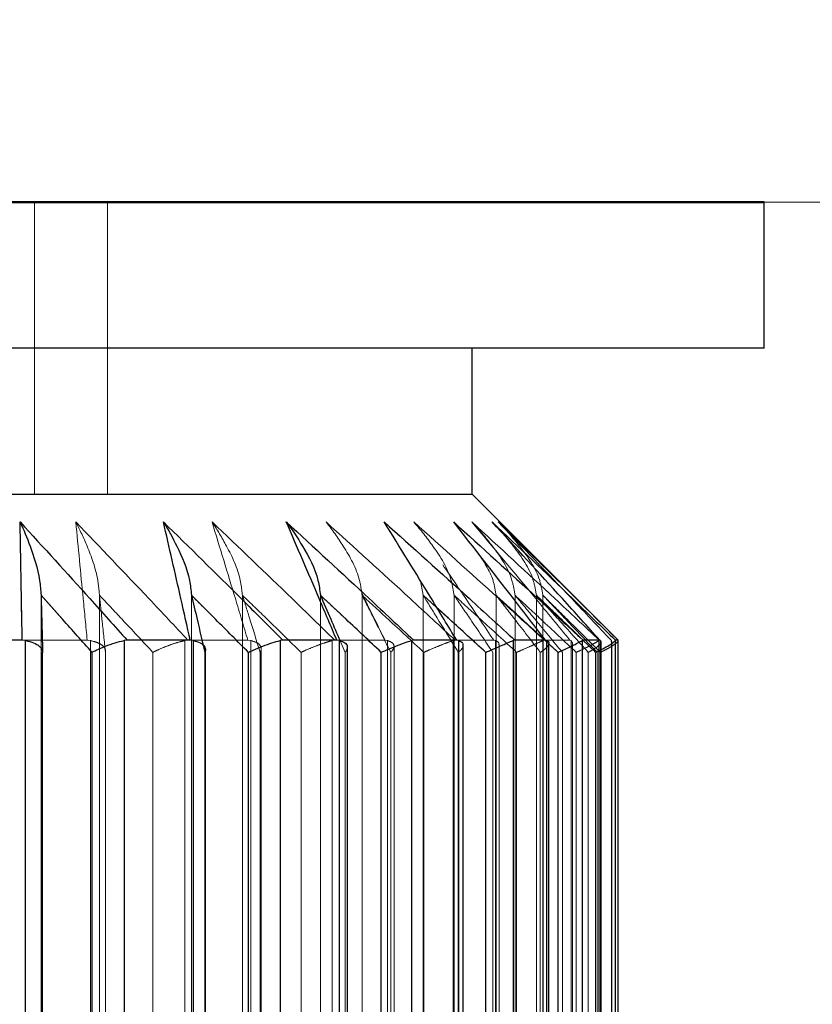
# Model space of a CAD drawing. Units: millimetres. Extents: x 3814 to 5494, y 3028 to 4216.
# Drawn here: x 5208 to 5213, y 3362 to 3369 of the extents above; entities that cross this region are included whole.
import ezdxf

# ---------------------------------------------------------------- set-up
doc = ezdxf.new("R2010")
doc.units = ezdxf.units.MM
doc.header["$LTSCALE"] = 10
doc.header["$PDMODE"] = 2
doc.linetypes.add('HIDDEN', pattern=[9.525, 6.35, -3.175])
for name, color, linetype, lineweight in [('AM_0', 7, 'Continuous', 50), ('AM_5', 92, 'Continuous', 25), ('CSLAYER1', 7, 'Continuous', 13)]:
    doc.layers.add(name, color=color, linetype=linetype, lineweight=lineweight)
doc.styles.get("Standard").update_dxf_attribs({"font": 'ISOCP.SHX', "bigfont": 'EXTFONT.SHX'})
doc.dimstyles.new('AM_ISO$0', dxfattribs={"dimtxt": 3.5, "dimasz": 3.5, "dimexe": 1, "dimexo": 1, "dimgap": 1.5, "dimtad": 1, "dimdsep": 46, "dimtxsty": 'STANDARD', "dimcen": 0, "dimclrd": 256, "dimclre": 256, "dimclrt": 5, "dimadec": 0, "dimazin": 2, "dimtp": 0.1, "dimtm": 0.1, "dimtfac": 0.71, "dimtmove": 0, "dimatfit": 3, "dimfxl": 1, "dimlwd": -1, "dimlwe": -1, "dimarcsym": 0})

# ---------------------------------------------------------------- blocks, each defined once
blk = doc.blocks.new('*D167')
at = {"layer": 'AM_5', "linetype": 'ByBlock'}
for p, q in [((5222.6346, 3368.654), (5222.6346, 3303.654)), ((5184.6346, 3351.654), (5184.6346, 3303.654)), ((5170.6346, 3307.654), (5156.6346, 3307.654)), ((5184.6346, 3307.654), (5222.6346, 3307.654)), ((5236.6346, 3307.654), (5250.6346, 3307.654))]:
    blk.add_line(p, q, dxfattribs=at)
at = {"layer": 'AM_5'}
for points in [[(5170.6346, 3309.9873), (5170.6346, 3305.3207), (5184.6346, 3307.654)], [(5236.6346, 3309.9873), (5236.6346, 3305.3207), (5222.6346, 3307.654)]]:
    blk.add_solid(points, dxfattribs=at)
at = {"layer": 'Defpoints', "color": 0}
for p in [(5222.6346, 3372.654), (5184.6346, 3355.654), (5222.6346, 3307.654)]:
    blk.add_point(p, dxfattribs=at)
at = {"layer": 'AM_5', "color": 5, "insert": (5203.6346, 3320.654), "char_height": 14, "attachment_point": 5}
blk.add_mtext('38', dxfattribs=at)
blk = doc.blocks.new('*D169')
at = {"layer": 'AM_5', "linetype": 'ByBlock'}
for p, q in [((5209.1346, 3647.654), (5274.6346, 3647.654)), ((5270.6346, 3633.654), (5270.6346, 3369.654)), ((5191.1346, 3355.654), (5274.6346, 3355.654))]:
    blk.add_line(p, q, dxfattribs=at)
at = {"layer": 'AM_5'}
for points in [[(5268.3013, 3633.654), (5272.9679, 3633.654), (5270.6346, 3647.654)], [(5268.3013, 3369.654), (5272.9679, 3369.654), (5270.6346, 3355.654)]]:
    blk.add_solid(points, dxfattribs=at)
at = {"layer": 'Defpoints', "color": 0}
for p in [(5205.1346, 3647.654), (5187.1346, 3355.654), (5270.6346, 3355.654)]:
    blk.add_point(p, dxfattribs=at)
at = {"layer": 'AM_5', "color": 5, "insert": (5257.6298, 3501.654), "char_height": 14, "attachment_point": 5, "rotation": 90}
blk.add_mtext('292', dxfattribs=at)
blk = doc.blocks.new('*D192')
at = {"layer": 'AM_5', "linetype": 'ByBlock'}
for p, q in [((5310.6346, 3381.654), (5310.6346, 3395.654)), ((5221.6346, 3367.654), (5314.6346, 3367.654)), ((5310.6346, 3355.654), (5310.6346, 3367.654)), ((5191.1346, 3355.654), (5314.6346, 3355.654)), ((5310.6346, 3341.654), (5310.6346, 3327.654))]:
    blk.add_line(p, q, dxfattribs=at)
at = {"layer": 'AM_5'}
for points in [[(5308.3013, 3381.654), (5312.9679, 3381.654), (5310.6346, 3367.654)], [(5308.3013, 3341.654), (5312.9679, 3341.654), (5310.6346, 3355.654)]]:
    blk.add_solid(points, dxfattribs=at)
at = {"layer": 'Defpoints', "color": 0}
for p in [(5217.6346, 3367.654), (5310.6346, 3367.654), (5187.1346, 3355.654)]:
    blk.add_point(p, dxfattribs=at)
at = {"layer": 'AM_5', "color": 5, "insert": (5298.6334, 3361.654), "char_height": 12, "attachment_point": 5, "rotation": 90}
blk.add_mtext('12', dxfattribs=at)

msp = doc.modelspace()

# ---------------------------------------------------------------- linework, layer by layer
at = {"layer": 'AM_0', "ltscale": 0.5}
msp.add_line((5196.6346, 3367.654), (5212.6346, 3367.654), dxfattribs=at)
at = {"layer": 'AM_0', "color": 7, "linetype": 'HIDDEN', "lineweight": 18}
for p, q in [((5207.6346, 3365.654), (5207.6346, 3367.654)), ((5208.1346, 3365.654), (5208.1346, 3367.654)), ((5210.28, 3365.0611), (5210.2985, 3364.9626)), ((5207.6801, 3364.9626), (5207.6801, 3346.3454)), ((5208.0805, 3364.9626), (5208.0805, 3346.3454)), ((5208.7109, 3364.9626), (5208.7109, 3346.3454)), ((5209.0602, 3364.9626), (5209.0602, 3346.3454)), ((5209.5943, 3364.9626), (5209.5943, 3346.3454)), ((5209.8801, 3364.9626), (5209.8801, 3346.3454)), ((5210.2985, 3364.9626), (5210.2985, 3346.3454)), ((5210.3934, 3364.8762), (5210.2985, 3364.9626)), ((5210.5103, 3364.9626), (5210.5103, 3346.3454)), ((5210.7979, 3364.9626), (5210.7979, 3346.3454)), ((5210.9282, 3364.9626), (5210.9282, 3346.3454)), ((5211.0746, 3364.9626), (5211.0746, 3346.3454)), ((5211.1186, 3364.9626), (5211.1186, 3346.3454)), ((5207.5338, 3364.654), (5207.9963, 3364.654)), ((5207.5747, 3364.6518), (5207.5747, 3346.6562)), ((5207.9963, 3364.654), (5208.019, 3364.6518)), ((5208.019, 3364.6518), (5208.019, 3346.6562)), ((5208.2489, 3346.6562), (5208.2489, 3364.6518)), ((5208.6661, 3346.6562), (5208.6661, 3364.6518)), ((5208.6872, 3364.654), (5209.0975, 3364.654)), ((5208.7238, 3364.6518), (5208.7238, 3346.6562)), ((5209.0975, 3364.654), (5209.1175, 3364.6518)), ((5209.1175, 3364.6518), (5209.1175, 3346.6562)), ((5209.1894, 3346.7124), (5209.1894, 3364.5956)), ((5209.3181, 3346.6562), (5209.3181, 3364.6518)), ((5209.6762, 3346.6562), (5209.6762, 3364.6518)), ((5209.6942, 3364.654), (5210.0375, 3364.654)), ((5209.7251, 3364.6518), (5209.7251, 3346.6562)), ((5209.7295, 3364.6499), (5209.7635, 3364.5712)), ((5210.0375, 3364.654), (5210.0539, 3364.6518)), ((5210.0539, 3364.6518), (5210.0539, 3346.6562)), ((5210.0991, 3346.6967), (5210.0991, 3364.6113)), ((5210.218, 3346.6562), (5210.218, 3364.6518)), ((5210.5041, 3346.6562), (5210.5041, 3364.6518)), ((5210.5182, 3364.654), (5210.7821, 3364.654)), ((5210.5424, 3364.6518), (5210.5424, 3346.6562)), ((5210.7821, 3364.654), (5210.7945, 3364.6518)), ((5210.7945, 3364.6518), (5210.7945, 3346.6562)), ((5210.8185, 3346.6832), (5210.8185, 3364.6248)), ((5210.9161, 3346.6562), (5210.9161, 3364.6518)), ((5211.1199, 3346.6562), (5211.1199, 3364.6518)), ((5211.1296, 3364.654), (5211.3046, 3364.654)), ((5211.1462, 3364.6518), (5211.1462, 3346.6562)), ((5211.3046, 3364.654), (5211.3124, 3364.6518)), ((5211.3208, 3364.6373), (5211.3124, 3364.6518)), ((5211.3124, 3364.6518), (5211.3124, 3346.6562)), ((5211.3216, 3346.6707), (5211.3216, 3364.6373)), ((5211.3872, 3346.6562), (5211.3872, 3364.6518)), ((5211.5013, 3346.6562), (5211.5013, 3364.6518)), ((5211.5147, 3364.6518), (5211.5147, 3346.6562)), ((5211.586, 3364.654), (5211.589, 3364.6518)), ((5211.5878, 3364.6464), (5211.589, 3364.6518)), ((5211.589, 3364.6518), (5211.589, 3346.6562)), ((5211.5903, 3346.6616), (5211.5903, 3364.6464)), ((5211.6143, 3346.6562), (5211.6143, 3364.6518)), ((5207.6906, 3364.5712), (5207.6906, 3346.7368)), ((5208.0296, 3364.5712), (5208.0296, 3346.7368)), ((5208.1214, 3346.7368), (5208.1214, 3364.5712)), ((5208.1223, 3346.7285), (5208.1223, 3364.5795)), ((5208.4467, 3364.5712), (5208.4467, 3346.7368)), ((5208.8023, 3364.5712), (5208.8023, 3346.7368)), ((5209.1012, 3364.5712), (5209.1012, 3346.7368)), ((5209.1813, 3346.7368), (5209.1813, 3364.5712)), ((5209.4622, 3364.5712), (5209.4622, 3346.7368)), ((5209.7635, 3364.5712), (5209.7635, 3346.7368)), ((5210.0113, 3364.5712), (5210.0113, 3346.7368)), ((5210.0768, 3346.7368), (5210.0768, 3364.5712)), ((5210.3032, 3364.5712), (5210.3032, 3346.7368)), ((5210.5392, 3364.5712), (5210.5392, 3346.7368)), ((5210.7271, 3364.5712), (5210.7271, 3346.7368)), ((5210.7757, 3346.7368), (5210.7757, 3364.5712)), ((5210.9393, 3364.5712), (5210.9393, 3346.7368)), ((5211.1015, 3364.5712), (5211.1015, 3346.7368)), ((5211.2227, 3364.5712), (5211.2227, 3346.7368)), ((5211.2526, 3346.7368), (5211.2526, 3364.5712)), ((5211.3475, 3364.5712), (5211.3475, 3346.7368)), ((5211.4301, 3364.5712), (5211.4301, 3346.7368)), ((5211.4802, 3346.7368), (5211.4802, 3364.5712)), ((5211.4903, 3346.7368), (5211.4903, 3364.5712)), ((5211.5131, 3364.5712), (5211.5131, 3346.7368))]:
    msp.add_line(p, q, dxfattribs=at)
at = {"layer": 'AM_0', "color": 7, "linetype": 'Continuous', "lineweight": 25}
for p, q in [((5212.6346, 3366.654), (5212.6346, 3367.654)), ((5208.7175, 3366.654), (5196.6346, 3366.654)), ((5212.6346, 3366.654), (5208.7175, 3366.654)), ((5210.6346, 3365.654), (5210.6346, 3366.654)), ((5198.6346, 3365.654), (5207.6968, 3365.654)), ((5207.6968, 3365.654), (5210.6346, 3365.654)), ((5211.6346, 3364.654), (5210.6346, 3365.654)), ((5207.5511, 3364.654), (5207.0734, 3364.654)), ((5207.5747, 3364.6518), (5207.5511, 3364.654)), ((5207.5747, 3346.6562), (5207.5747, 3364.6518)), ((5208.2711, 3364.654), (5208.2489, 3364.6518)), ((5208.2489, 3364.6518), (5208.2489, 3346.6562)), ((5208.7027, 3364.654), (5208.2711, 3364.654)), ((5208.7238, 3364.6518), (5208.7027, 3364.654)), ((5208.7238, 3346.6562), (5208.7238, 3364.6518)), ((5209.3373, 3364.654), (5209.3181, 3364.6518)), ((5209.3181, 3364.6518), (5209.3181, 3346.6562)), ((5209.7073, 3364.654), (5209.3373, 3364.654)), ((5209.7251, 3364.6518), (5209.7073, 3364.654)), ((5209.7251, 3346.6562), (5209.7251, 3364.6518)), ((5209.7796, 3346.7025), (5209.7796, 3364.6055)), ((5210.2336, 3364.654), (5210.218, 3364.6518)), ((5210.218, 3364.6518), (5210.218, 3346.6562)), ((5210.5285, 3364.654), (5210.2336, 3364.654)), ((5210.5424, 3364.6518), (5210.5285, 3364.654)), ((5210.5424, 3346.6562), (5210.5424, 3364.6518)), ((5210.5736, 3346.6881), (5210.5736, 3364.6199)), ((5210.9275, 3364.654), (5210.9161, 3364.6518)), ((5210.9161, 3364.6518), (5210.9161, 3346.6562)), ((5211.1367, 3364.654), (5210.9275, 3364.654)), ((5211.1462, 3364.6518), (5211.1367, 3364.654)), ((5211.1462, 3346.6562), (5211.1462, 3364.6518)), ((5211.1602, 3346.675), (5211.1602, 3364.633)), ((5211.394, 3364.654), (5211.3872, 3364.6518)), ((5211.3872, 3364.6518), (5211.3872, 3346.6562)), ((5211.5099, 3364.654), (5211.394, 3364.654)), ((5211.5147, 3364.6518), (5211.5099, 3364.654)), ((5211.5147, 3346.6562), (5211.5147, 3364.6518)), ((5211.5147, 3364.6518), (5211.5154, 3364.643)), ((5211.5181, 3346.665), (5211.5181, 3364.643)), ((5211.6162, 3364.654), (5211.6143, 3364.6518)), ((5211.6143, 3364.6518), (5211.6143, 3346.6562)), ((5211.6346, 3364.654), (5211.6162, 3364.654)), ((5211.6345, 3364.6518), (5211.6346, 3364.654)), ((5211.6345, 3346.6562), (5211.6345, 3364.6518)), ((5207.6907, 3346.7347), (5207.6907, 3364.5733)), ((5208.0296, 3346.7368), (5208.0296, 3364.5712)), ((5208.8069, 3346.7183), (5208.8069, 3364.5897)), ((5209.1012, 3346.7368), (5209.1012, 3364.5712)), ((5210.0113, 3346.7368), (5210.0113, 3364.5712)), ((5210.7271, 3346.7368), (5210.7271, 3364.5712)), ((5211.2227, 3346.7368), (5211.2227, 3364.5712))]:
    msp.add_line(p, q, dxfattribs=at)
at = {"layer": 'AM_0', "color": 8, "linetype": 'Continuous', "lineweight": 25}
msp.add_line((5211.2227, 3364.5712), (5211.1602, 3364.6289), dxfattribs=at)
at = {"layer": 'AM_0', "color": 7, "linetype": 'Continuous', "lineweight": 25}
for points, knots in [([(5207.5368, 3365.4643), (5207.6966, 3365.2896), (5207.9425, 3365.0209), (5208.1859, 3364.7492), (5208.2711, 3364.654)], [0, 0, 0, 0, 0.649873, 1, 1, 1, 1]), ([(5207.5511, 3364.654), (5207.5494, 3364.7492), (5207.5444, 3365.0209), (5207.5398, 3365.2896), (5207.5368, 3365.4643)], [0, 0, 0, 0, 0.350129, 1, 1, 1, 1]), ([(5207.5368, 3365.4643), (5207.5372, 3365.4634), (5207.5615, 3365.4114), (5207.6114, 3365.2871), (5207.6674, 3365.1206), (5207.6774, 3364.9964), (5207.6801, 3364.9626)], [0, 0, 0, 0, 0.005983, 0.369718, 0.828562, 1, 1, 1, 1]), ([(5208.519, 3365.4643), (5208.6971, 3365.2896), (5208.9711, 3365.0209), (5209.2423, 3364.7492), (5209.3373, 3364.654)], [0, 0, 0, 0, 0.649872, 1, 1, 1, 1]), ([(5208.7027, 3364.654), (5208.6813, 3364.7492), (5208.6202, 3365.0209), (5208.5588, 3365.2896), (5208.519, 3365.4643)], [0, 0, 0, 0, 0.350127, 1, 1, 1, 1]), ([(5208.519, 3365.4643), (5208.5195, 3365.4634), (5208.5521, 3365.4114), (5208.6189, 3365.2871), (5208.6938, 3365.1206), (5208.7072, 3364.9964), (5208.7109, 3364.9626)], [0, 0, 0, 0, 0.005986, 0.369719, 0.828563, 1, 1, 1, 1]), ([(5209.3608, 3365.4643), (5209.5507, 3365.2896), (5209.8429, 3365.0209), (5210.1323, 3364.7492), (5210.2336, 3364.654)], [0, 0, 0, 0, 0.649872, 1, 1, 1, 1]), ([(5209.7073, 3364.654), (5209.667, 3364.7492), (5209.5519, 3365.0209), (5209.4361, 3365.2896), (5209.3608, 3365.4643)], [0, 0, 0, 0, 0.350128, 1, 1, 1, 1]), ([(5209.3608, 3365.4643), (5209.3615, 3365.4634), (5209.4012, 3365.4114), (5209.4823, 3365.2871), (5209.5736, 3365.1206), (5209.5899, 3364.9964), (5209.5943, 3364.9626)], [0, 0, 0, 0, 0.005986, 0.36972, 0.828564, 1, 1, 1, 1]), ([(5210.0318, 3365.4643), (5210.2267, 3365.2896), (5210.5265, 3365.0209), (5210.8235, 3364.7492), (5210.9275, 3364.654)], [0, 0, 0, 0, 0.649872, 1, 1, 1, 1]), ([(5210.5285, 3364.654), (5210.4708, 3364.7492), (5210.3059, 3365.0209), (5210.1398, 3365.2896), (5210.0318, 3365.4643)], [0, 0, 0, 0, 0.350127, 1, 1, 1, 1]), ([(5210.5078, 3365.4643), (5210.7006, 3365.2896), (5210.9972, 3365.0209), (5211.2911, 3364.7492), (5211.394, 3364.654)], [0, 0, 0, 0, 0.649871, 1, 1, 1, 1]), ([(5211.1367, 3364.654), (5211.0636, 3364.7492), (5210.8549, 3365.0209), (5210.6445, 3365.2896), (5210.5078, 3365.4643)], [0, 0, 0, 0, 0.35013, 1, 1, 1, 1]), ([(5210.7715, 3365.4643), (5210.9552, 3365.2896), (5211.2379, 3365.0209), (5211.5181, 3364.7492), (5211.6162, 3364.654)], [0, 0, 0, 0, 0.649871, 1, 1, 1, 1]), ([(5211.5099, 3364.654), (5211.4241, 3364.7492), (5211.1791, 3365.0209), (5210.932, 3365.2896), (5210.7715, 3365.4643)], [0, 0, 0, 0, 0.350129, 1, 1, 1, 1]), ([(5207.6801, 3364.9626), (5207.6816, 3364.9076), (5207.6851, 3364.7775), (5207.6886, 3364.6467), (5207.6906, 3364.5712)], [0, 0, 0, 0, 0.422065, 1, 1, 1, 1]), ([(5208.0296, 3364.5712), (5207.9624, 3364.6467), (5207.8461, 3364.7775), (5207.7294, 3364.9076), (5207.6801, 3364.9626)], [0, 0, 0, 0, 0.577936, 1, 1, 1, 1]), ([(5208.7109, 3364.9626), (5208.7238, 3364.9076), (5208.7543, 3364.7775), (5208.7848, 3364.6467), (5208.8023, 3364.5712)], [0, 0, 0, 0, 0.422061, 1, 1, 1, 1]), ([(5209.1012, 3364.5712), (5209.0261, 3364.6467), (5208.8963, 3364.7775), (5208.7659, 3364.9076), (5208.7109, 3364.9626)], [0, 0, 0, 0, 0.577934, 1, 1, 1, 1]), ([(5209.5943, 3364.9626), (5209.6182, 3364.9077), (5209.6633, 3364.8037), (5209.7083, 3364.6992), (5209.7295, 3364.6499)], [0, 0, 0, 0, 0.528145, 1, 1, 1, 1]), ([(5210.0113, 3364.5712), (5209.9311, 3364.6467), (5209.7924, 3364.7775), (5209.6531, 3364.9076), (5209.5943, 3364.9626)], [0, 0, 0, 0, 0.577933, 1, 1, 1, 1]), ([(5207.5747, 3364.6518), (5207.594, 3364.647), (5207.6327, 3364.6374), (5207.6719, 3364.6137), (5207.6886, 3364.5911), (5207.6908, 3364.5765), (5207.6906, 3364.5716), (5207.6906, 3364.5712)], [0, 0, 0, 0, 0.27824, 0.555776, 0.851354, 0.986579, 1, 1, 1, 1]), ([(5208.0296, 3364.5712), (5208.0304, 3364.5716), (5208.0395, 3364.5765), (5208.0684, 3364.5911), (5208.1205, 3364.6137), (5208.188, 3364.6374), (5208.2286, 3364.647), (5208.2489, 3364.6518)], [0, 0, 0, 0, 0.013425, 0.148649, 0.444232, 0.721771, 1, 1, 1, 1]), ([(5208.7238, 3364.6518), (5208.7406, 3364.647), (5208.7743, 3364.6374), (5208.8024, 3364.6137), (5208.809, 3364.5911), (5208.8049, 3364.5765), (5208.8026, 3364.5716), (5208.8023, 3364.5712)], [0, 0, 0, 0, 0.278241, 0.555793, 0.851365, 0.98659, 1, 1, 1, 1]), ([(5209.1012, 3364.5712), (5209.1021, 3364.5716), (5209.1122, 3364.5765), (5209.1438, 3364.5911), (5209.1978, 3364.6137), (5209.2638, 3364.6374), (5209.3, 3364.647), (5209.3181, 3364.6518)], [0, 0, 0, 0, 0.013418, 0.148644, 0.444226, 0.721764, 1, 1, 1, 1]), ([(5209.7251, 3364.6518), (5209.7385, 3364.6469), (5209.7654, 3364.6373), (5209.7808, 3364.6198), (5209.778, 3364.6082), (5209.7773, 3364.6055)], [0, 0, 0, 0, 0.433083, 0.86503, 1, 1, 1, 1]), ([(5210.0113, 3364.5712), (5210.0123, 3364.5716), (5210.0231, 3364.5765), (5210.0562, 3364.5911), (5210.1102, 3364.6137), (5210.1722, 3364.6374), (5210.2027, 3364.647), (5210.218, 3364.6518)], [0, 0, 0, 0, 0.013412, 0.148644, 0.444231, 0.721768, 1, 1, 1, 1]), ([(5210.5424, 3364.6518), (5210.5531, 3364.6471), (5210.5714, 3364.6391), (5210.5715, 3364.6255), (5210.5715, 3364.6199)], [0, 0, 0, 0, 0.582488, 1, 1, 1, 1]), ([(5210.7271, 3364.5712), (5210.7281, 3364.5716), (5210.7392, 3364.5765), (5210.7726, 3364.5911), (5210.8247, 3364.6137), (5210.8805, 3364.6374), (5210.9043, 3364.647), (5210.9161, 3364.6518)], [0, 0, 0, 0, 0.013414, 0.148643, 0.444225, 0.721755, 1, 1, 1, 1]), ([(5211.1462, 3364.6518), (5211.154, 3364.6474), (5211.1628, 3364.6425), (5211.1594, 3364.634), (5211.159, 3364.633)], [0, 0, 0, 0, 0.886245, 1, 1, 1, 1]), ([(5211.2227, 3364.5712), (5211.2237, 3364.5716), (5211.2347, 3364.5765), (5211.2672, 3364.5911), (5211.3154, 3364.6137), (5211.3631, 3364.6374), (5211.3792, 3364.647), (5211.3872, 3364.6518)], [0, 0, 0, 0, 0.013411, 0.14864, 0.444212, 0.721749, 1, 1, 1, 1]), ([(5211.5181, 3364.5897), (5211.534, 3364.5979), (5211.5671, 3364.6149), (5211.6023, 3364.6373), (5211.6103, 3364.647), (5211.6143, 3364.6518)], [0, 0, 0, 0, 0.313861, 0.656501, 1, 1, 1, 1])]:
    msp.add_open_spline(points, degree=3, knots=knots, dxfattribs=at)
at = {"layer": 'AM_0', "color": 7, "linetype": 'HIDDEN', "lineweight": 18}
for points, knots in [([(5207.5368, 3365.4643), (5207.5398, 3365.2896), (5207.5444, 3365.0209), (5207.5494, 3364.7492), (5207.5511, 3364.654)], [0, 0, 0, 0, 0.649871, 1, 1, 1, 1]), ([(5208.2711, 3364.654), (5208.1859, 3364.7492), (5207.9425, 3365.0209), (5207.6966, 3365.2896), (5207.5368, 3365.4643)], [0, 0, 0, 0, 0.350127, 1, 1, 1, 1]), ([(5207.9182, 3365.4643), (5207.9351, 3365.2896), (5207.961, 3365.0209), (5207.9872, 3364.7492), (5207.9963, 3364.654)], [0, 0, 0, 0, 0.649873, 1, 1, 1, 1]), ([(5208.6872, 3364.654), (5208.598, 3364.7492), (5208.3431, 3365.0209), (5208.0856, 3365.2896), (5207.9182, 3365.4643)], [0, 0, 0, 0, 0.350129, 1, 1, 1, 1]), ([(5207.9182, 3365.4643), (5207.9187, 3365.4634), (5207.9463, 3365.4114), (5208.0026, 3365.2871), (5208.066, 3365.1206), (5208.0774, 3364.9964), (5208.0805, 3364.9626)], [0, 0, 0, 0, 0.005983, 0.369719, 0.828564, 1, 1, 1, 1]), ([(5207.9182, 3365.4643), (5208.0856, 3365.2896), (5208.3431, 3365.0209), (5208.598, 3364.7492), (5208.6872, 3364.654)], [0, 0, 0, 0, 0.649871, 1, 1, 1, 1]), ([(5207.9963, 3364.654), (5207.9872, 3364.7492), (5207.961, 3365.0209), (5207.9351, 3365.2896), (5207.9182, 3365.4643)], [0, 0, 0, 0, 0.350127, 1, 1, 1, 1]), ([(5208.519, 3365.4643), (5208.5588, 3365.2896), (5208.6202, 3365.0209), (5208.6813, 3364.7492), (5208.7027, 3364.654)], [0, 0, 0, 0, 0.649873, 1, 1, 1, 1]), ([(5209.3373, 3364.654), (5209.2423, 3364.7492), (5208.9711, 3365.0209), (5208.6971, 3365.2896), (5208.519, 3365.4643)], [0, 0, 0, 0, 0.350128, 1, 1, 1, 1]), ([(5208.8519, 3365.4643), (5208.9052, 3365.2896), (5208.9873, 3365.0209), (5209.0689, 3364.7492), (5209.0975, 3364.654)], [0, 0, 0, 0, 0.649871, 1, 1, 1, 1]), ([(5209.6942, 3364.654), (5209.5964, 3364.7492), (5209.3172, 3365.0209), (5209.0352, 3365.2896), (5208.8519, 3365.4643)], [0, 0, 0, 0, 0.350127, 1, 1, 1, 1]), ([(5208.8519, 3365.4643), (5208.8525, 3365.4634), (5208.8879, 3365.4114), (5208.9603, 3365.2871), (5209.0417, 3365.1206), (5209.0563, 3364.9964), (5209.0602, 3364.9626)], [0, 0, 0, 0, 0.005985, 0.369718, 0.828565, 1, 1, 1, 1]), ([(5208.8519, 3365.4643), (5209.0352, 3365.2896), (5209.3172, 3365.0209), (5209.5964, 3364.7492), (5209.6942, 3364.654)], [0, 0, 0, 0, 0.649873, 1, 1, 1, 1]), ([(5209.0975, 3364.654), (5209.0689, 3364.7492), (5208.9873, 3365.0209), (5208.9052, 3365.2896), (5208.8519, 3365.4643)], [0, 0, 0, 0, 0.350129, 1, 1, 1, 1]), ([(5210.2336, 3364.654), (5210.1323, 3364.7492), (5209.8429, 3365.0209), (5209.5507, 3365.2896), (5209.3608, 3365.4643)], [0, 0, 0, 0, 0.350128, 1, 1, 1, 1]), ([(5210.5182, 3364.654), (5210.4155, 3364.7492), (5210.122, 3365.0209), (5209.8257, 3365.2896), (5209.6331, 3365.4643)], [0, 0, 0, 0, 0.350128, 1, 1, 1, 1]), ([(5209.6331, 3365.4643), (5209.6338, 3365.4634), (5209.6758, 3365.4114), (5209.7616, 3365.2871), (5209.8581, 3365.1206), (5209.8754, 3364.9964), (5209.8801, 3364.9626)], [0, 0, 0, 0, 0.005986, 0.369716, 0.828563, 1, 1, 1, 1]), ([(5209.6331, 3365.4643), (5209.8257, 3365.2896), (5210.122, 3365.0209), (5210.4155, 3364.7492), (5210.5182, 3364.654)], [0, 0, 0, 0, 0.649872, 1, 1, 1, 1]), ([(5210.9275, 3364.654), (5210.8235, 3364.7492), (5210.5265, 3365.0209), (5210.2267, 3365.2896), (5210.0318, 3365.4643)], [0, 0, 0, 0, 0.350128, 1, 1, 1, 1]), ([(5211.1296, 3364.654), (5211.0256, 3364.7492), (5210.7285, 3365.0209), (5210.4286, 3365.2896), (5210.2337, 3365.4643)], [0, 0, 0, 0, 0.350128, 1, 1, 1, 1]), ([(5210.2337, 3365.4643), (5210.2344, 3365.4634), (5210.2815, 3365.4114), (5210.3776, 3365.2871), (5210.4857, 3365.1206), (5210.505, 3364.9964), (5210.5103, 3364.9626)], [0, 0, 0, 0, 0.005987, 0.369717, 0.828564, 1, 1, 1, 1]), ([(5210.2337, 3365.4643), (5210.4286, 3365.2896), (5210.7285, 3365.0209), (5211.0256, 3364.7492), (5211.1296, 3364.654)], [0, 0, 0, 0, 0.649872, 1, 1, 1, 1]), ([(5211.394, 3364.654), (5211.2911, 3364.7492), (5210.9972, 3365.0209), (5210.7006, 3365.2896), (5210.5078, 3365.4643)], [0, 0, 0, 0, 0.350129, 1, 1, 1, 1]), ([(5210.6319, 3365.4643), (5210.7782, 3365.2896), (5211.0032, 3365.0209), (5211.2265, 3364.7492), (5211.3046, 3364.654)], [0, 0, 0, 0, 0.649873, 1, 1, 1, 1]), ([(5211.5063, 3364.654), (5211.4047, 3364.7492), (5211.1147, 3365.0209), (5210.8221, 3365.2896), (5210.6319, 3365.4643)], [0, 0, 0, 0, 0.350129, 1, 1, 1, 1]), ([(5210.6319, 3365.4643), (5210.6327, 3365.4634), (5210.6831, 3365.4114), (5210.7861, 3365.2871), (5210.9018, 3365.1206), (5210.9225, 3364.9964), (5210.9282, 3364.9626)], [0, 0, 0, 0, 0.005984, 0.369717, 0.828564, 1, 1, 1, 1]), ([(5210.6319, 3365.4643), (5210.8221, 3365.2896), (5211.1147, 3365.0209), (5211.4047, 3364.7492), (5211.5063, 3364.654)], [0, 0, 0, 0, 0.649871, 1, 1, 1, 1]), ([(5210.7715, 3365.4643), (5210.7723, 3365.4634), (5210.8238, 3365.4114), (5210.9292, 3365.2871), (5211.0477, 3365.1206), (5211.0689, 3364.9964), (5211.0746, 3364.9626)], [0, 0, 0, 0, 0.005984, 0.369717, 0.828564, 1, 1, 1, 1]), ([(5210.8133, 3365.4643), (5210.9814, 3365.2896), (5211.2399, 3365.0209), (5211.4963, 3364.7492), (5211.586, 3364.654)], [0, 0, 0, 0, 0.649872, 1, 1, 1, 1]), ([(5211.6346, 3364.654), (5211.5392, 3364.7492), (5211.2668, 3365.0209), (5210.9919, 3365.2896), (5210.8133, 3365.4643)], [0, 0, 0, 0, 0.350128, 1, 1, 1, 1]), ([(5210.8133, 3365.4643), (5210.8142, 3365.4634), (5210.8661, 3365.4114), (5210.9722, 3365.2871), (5211.0914, 3365.1206), (5211.1128, 3364.9964), (5211.1186, 3364.9626)], [0, 0, 0, 0, 0.005983, 0.369716, 0.828564, 1, 1, 1, 1]), ([(5210.6685, 3365.2581), (5210.7122, 3365.1959), (5210.7756, 3365.1057), (5210.7926, 3364.9965), (5210.7979, 3364.9626)], [0, 0, 0, 0, 0.689167, 1, 1, 1, 1]), ([(5210.4338, 3365.17), (5210.4862, 3365.0931), (5210.6027, 3364.9222), (5210.7184, 3364.7492), (5210.7821, 3364.654)], [0, 0, 0, 0, 0.449309, 1, 1, 1, 1]), ([(5207.6801, 3364.9626), (5207.7294, 3364.9076), (5207.8461, 3364.7775), (5207.9624, 3364.6467), (5208.0296, 3364.5712)], [0, 0, 0, 0, 0.422064, 1, 1, 1, 1]), ([(5208.1214, 3364.5712), (5208.1135, 3364.6467), (5208.0999, 3364.7775), (5208.0862, 3364.9076), (5208.0805, 3364.9626)], [0, 0, 0, 0, 0.577939, 1, 1, 1, 1]), ([(5208.0805, 3364.9626), (5208.1321, 3364.9076), (5208.2544, 3364.7775), (5208.3763, 3364.6467), (5208.4467, 3364.5712)], [0, 0, 0, 0, 0.422063, 1, 1, 1, 1]), ([(5208.4467, 3364.5712), (5208.3763, 3364.6467), (5208.2544, 3364.7775), (5208.1321, 3364.9076), (5208.0805, 3364.9626)], [0, 0, 0, 0, 0.577937, 1, 1, 1, 1]), ([(5208.7109, 3364.9626), (5208.7659, 3364.9076), (5208.8963, 3364.7775), (5209.0261, 3364.6467), (5209.1012, 3364.5712)], [0, 0, 0, 0, 0.422066, 1, 1, 1, 1]), ([(5209.1813, 3364.5712), (5209.158, 3364.6467), (5209.1177, 3364.7775), (5209.0773, 3364.9076), (5209.0602, 3364.9626)], [0, 0, 0, 0, 0.577929, 1, 1, 1, 1]), ([(5209.0602, 3364.9626), (5209.1169, 3364.9076), (5209.2512, 3364.7775), (5209.3849, 3364.6467), (5209.4622, 3364.5712)], [0, 0, 0, 0, 0.422067, 1, 1, 1, 1]), ([(5209.4622, 3364.5712), (5209.3849, 3364.6467), (5209.2512, 3364.7775), (5209.1169, 3364.9076), (5209.0602, 3364.9626)], [0, 0, 0, 0, 0.577933, 1, 1, 1, 1]), ([(5209.5943, 3364.9626), (5209.6531, 3364.9076), (5209.7924, 3364.7775), (5209.9311, 3364.6467), (5210.0113, 3364.5712)], [0, 0, 0, 0, 0.422067, 1, 1, 1, 1]), ([(5209.8777, 3364.9763), (5209.8839, 3364.9639), (5209.9374, 3364.8572), (5209.9905, 3364.7494), (5210.0375, 3364.654)], [0, 0, 0, 0, 0.116124, 1, 1, 1, 1]), ([(5210.0768, 3364.5712), (5210.039, 3364.6467), (5209.9735, 3364.7775), (5209.9078, 3364.9076), (5209.8801, 3364.9626)], [0, 0, 0, 0, 0.577931, 1, 1, 1, 1]), ([(5209.8801, 3364.9626), (5209.9397, 3364.9076), (5210.0811, 3364.7775), (5210.2218, 3364.6467), (5210.3032, 3364.5712)], [0, 0, 0, 0, 0.422067, 1, 1, 1, 1]), ([(5210.3032, 3364.5712), (5210.2218, 3364.6467), (5210.0811, 3364.7775), (5209.9397, 3364.9076), (5209.8801, 3364.9626)], [0, 0, 0, 0, 0.577933, 1, 1, 1, 1]), ([(5210.2985, 3364.9626), (5210.3324, 3364.9076), (5210.4128, 3364.7775), (5210.4929, 3364.6467), (5210.5392, 3364.5712)], [0, 0, 0, 0, 0.422067, 1, 1, 1, 1]), ([(5210.2985, 3364.9626), (5210.3589, 3364.9076), (5210.5021, 3364.7775), (5210.6447, 3364.6467), (5210.7271, 3364.5712)], [0, 0, 0, 0, 0.422066, 1, 1, 1, 1]), ([(5210.7757, 3364.5712), (5210.7246, 3364.6467), (5210.6364, 3364.7775), (5210.5477, 3364.9076), (5210.5103, 3364.9626)], [0, 0, 0, 0, 0.577936, 1, 1, 1, 1]), ([(5210.5103, 3364.9626), (5210.5708, 3364.9076), (5210.7141, 3364.7775), (5210.8568, 3364.6467), (5210.9393, 3364.5712)], [0, 0, 0, 0, 0.422066, 1, 1, 1, 1]), ([(5210.9393, 3364.5712), (5210.8568, 3364.6467), (5210.7141, 3364.7775), (5210.5708, 3364.9076), (5210.5103, 3364.9626)], [0, 0, 0, 0, 0.577934, 1, 1, 1, 1]), ([(5210.7979, 3364.9626), (5210.8407, 3364.9076), (5210.9422, 3364.7775), (5211.0432, 3364.6467), (5211.1015, 3364.5712)], [0, 0, 0, 0, 0.422063, 1, 1, 1, 1]), ([(5211.1015, 3364.5712), (5211.0432, 3364.6467), (5210.9422, 3364.7775), (5210.8407, 3364.9076), (5210.7979, 3364.9626)], [0, 0, 0, 0, 0.577937, 1, 1, 1, 1]), ([(5210.7979, 3364.9626), (5210.8578, 3364.9076), (5210.9997, 3364.7775), (5211.141, 3364.6467), (5211.2227, 3364.5712)], [0, 0, 0, 0, 0.422067, 1, 1, 1, 1]), ([(5211.1602, 3364.6289), (5211.0993, 3364.6852), (5210.9788, 3364.7967), (5210.8578, 3364.9077), (5210.7979, 3364.9626)], [0, 0, 0, 0, 0.505011, 1, 1, 1, 1]), ([(5210.9282, 3364.9626), (5210.9873, 3364.9076), (5211.1274, 3364.7775), (5211.2669, 3364.6467), (5211.3475, 3364.5712)], [0, 0, 0, 0, 0.422066, 1, 1, 1, 1]), ([(5211.2526, 3364.5712), (5211.1902, 3364.6467), (5211.0823, 3364.7775), (5210.9739, 3364.9076), (5210.9282, 3364.9626)], [0, 0, 0, 0, 0.577933, 1, 1, 1, 1]), ([(5210.9282, 3364.9626), (5210.9739, 3364.9076), (5211.0823, 3364.7775), (5211.1902, 3364.6467), (5211.2526, 3364.5712)], [0, 0, 0, 0, 0.422067, 1, 1, 1, 1]), ([(5211.3475, 3364.5712), (5211.2669, 3364.6467), (5211.1274, 3364.7775), (5210.9873, 3364.9076), (5210.9282, 3364.9626)], [0, 0, 0, 0, 0.577934, 1, 1, 1, 1]), ([(5211.0746, 3364.9626), (5211.1248, 3364.9076), (5211.2435, 3364.7775), (5211.3618, 3364.6467), (5211.4301, 3364.5712)], [0, 0, 0, 0, 0.422065, 1, 1, 1, 1]), ([(5211.4802, 3364.5712), (5211.4022, 3364.6467), (5211.2673, 3364.7775), (5211.1318, 3364.9076), (5211.0746, 3364.9626)], [0, 0, 0, 0, 0.577934, 1, 1, 1, 1]), ([(5211.4301, 3364.5712), (5211.3618, 3364.6467), (5211.2435, 3364.7775), (5211.1248, 3364.9076), (5211.0746, 3364.9626)], [0, 0, 0, 0, 0.577935, 1, 1, 1, 1]), ([(5211.0746, 3364.9626), (5211.1318, 3364.9076), (5211.2673, 3364.7775), (5211.4022, 3364.6467), (5211.4802, 3364.5712)], [0, 0, 0, 0, 0.422066, 1, 1, 1, 1]), ([(5211.1186, 3364.9626), (5211.1742, 3364.9076), (5211.306, 3364.7775), (5211.4373, 3364.6467), (5211.5131, 3364.5712)], [0, 0, 0, 0, 0.422066, 1, 1, 1, 1]), ([(5211.4903, 3364.5712), (5211.4188, 3364.6467), (5211.2951, 3364.7775), (5211.171, 3364.9076), (5211.1186, 3364.9626)], [0, 0, 0, 0, 0.577932, 1, 1, 1, 1]), ([(5211.1186, 3364.9626), (5211.171, 3364.9076), (5211.2951, 3364.7775), (5211.4188, 3364.6467), (5211.4903, 3364.5712)], [0, 0, 0, 0, 0.422068, 1, 1, 1, 1]), ([(5211.5131, 3364.5712), (5211.4373, 3364.6467), (5211.306, 3364.7775), (5211.1742, 3364.9076), (5211.1186, 3364.9626)], [0, 0, 0, 0, 0.577934, 1, 1, 1, 1]), ([(5208.1214, 3364.5712), (5208.1215, 3364.5716), (5208.1225, 3364.5765), (5208.1226, 3364.5911), (5208.1097, 3364.6137), (5208.0745, 3364.6374), (5208.0375, 3364.647), (5208.019, 3364.6518)], [0, 0, 0, 0, 0.013407, 0.148631, 0.444225, 0.721773, 1, 1, 1, 1]), ([(5208.6661, 3364.6518), (5208.6465, 3364.647), (5208.6074, 3364.6374), (5208.5402, 3364.6137), (5208.4871, 3364.5911), (5208.4571, 3364.5765), (5208.4476, 3364.5716), (5208.4467, 3364.5712)], [0, 0, 0, 0, 0.27824, 0.555776, 0.851364, 0.986587, 1, 1, 1, 1]), ([(5209.1813, 3364.5712), (5209.1815, 3364.5716), (5209.1846, 3364.5765), (5209.1911, 3364.5911), (5209.1883, 3364.6137), (5209.1647, 3364.6374), (5209.1332, 3364.647), (5209.1175, 3364.6518)], [0, 0, 0, 0, 0.013408, 0.148636, 0.44422, 0.721759, 1, 1, 1, 1]), ([(5209.6762, 3364.6518), (5209.6591, 3364.647), (5209.6249, 3364.6374), (5209.5601, 3364.6137), (5209.5059, 3364.5911), (5209.4736, 3364.5765), (5209.4631, 3364.5716), (5209.4622, 3364.5712)], [0, 0, 0, 0, 0.278242, 0.555778, 0.851358, 0.986582, 1, 1, 1, 1]), ([(5209.7773, 3364.6055), (5209.7773, 3364.599), (5209.7772, 3364.5884), (5209.7682, 3364.5765), (5209.7638, 3364.5716), (5209.7635, 3364.5712)], [0, 0, 0, 0, 0.584233, 0.962497, 1, 1, 1, 1]), ([(5210.0768, 3364.5712), (5210.0773, 3364.5716), (5210.0823, 3364.5765), (5210.0949, 3364.5911), (5210.1024, 3364.6137), (5210.0912, 3364.6374), (5210.0664, 3364.647), (5210.0539, 3364.6518)], [0, 0, 0, 0, 0.01341, 0.148638, 0.444237, 0.721773, 1, 1, 1, 1]), ([(5210.5041, 3364.6518), (5210.4901, 3364.647), (5210.462, 3364.6374), (5210.402, 3364.6137), (5210.3485, 3364.5911), (5210.3152, 3364.5765), (5210.3042, 3364.5716), (5210.3032, 3364.5712)], [0, 0, 0, 0, 0.278229, 0.555771, 0.851355, 0.986585, 1, 1, 1, 1]), ([(5210.5715, 3364.6199), (5210.5721, 3364.6178), (5210.5751, 3364.608), (5210.5616, 3364.591), (5210.546, 3364.5765), (5210.5398, 3364.5716), (5210.5392, 3364.5712)], [0, 0, 0, 0, 0.149549, 0.715409, 0.97431, 1, 1, 1, 1]), ([(5210.8159, 3364.6248), (5210.8165, 3364.6287), (5210.8183, 3364.6403), (5210.804, 3364.6472), (5210.7945, 3364.6518)], [0, 0, 0, 0, 0.331793, 1, 1, 1, 1]), ([(5211.1199, 3364.6518), (5211.1094, 3364.647), (5211.0885, 3364.6374), (5211.0354, 3364.6137), (5210.9846, 3364.5911), (5210.9514, 3364.5765), (5210.9403, 3364.5716), (5210.9393, 3364.5712)], [0, 0, 0, 0, 0.278237, 0.555773, 0.851352, 0.986583, 1, 1, 1, 1]), ([(5211.159, 3364.633), (5211.1579, 3364.6268), (5211.1555, 3364.613), (5211.1313, 3364.5911), (5211.1101, 3364.5765), (5211.1022, 3364.5716), (5211.1015, 3364.5712)], [0, 0, 0, 0, 0.352491, 0.783325, 0.980454, 1, 1, 1, 1]), ([(5211.5013, 3364.6518), (5211.4948, 3364.647), (5211.4817, 3364.6374), (5211.4375, 3364.6137), (5211.3913, 3364.5911), (5211.3594, 3364.5765), (5211.3485, 3364.5716), (5211.3475, 3364.5712)], [0, 0, 0, 0, 0.27823, 0.555775, 0.85136, 0.986589, 1, 1, 1, 1]), ([(5211.5159, 3364.6359), (5211.5107, 3364.6288), (5211.4998, 3364.6141), (5211.4659, 3364.5911), (5211.4402, 3364.5765), (5211.431, 3364.5716), (5211.4301, 3364.5712)], [0, 0, 0, 0, 0.384517, 0.794042, 0.981395, 1, 1, 1, 1]), ([(5211.6345, 3364.6518), (5211.6322, 3364.647), (5211.6275, 3364.6374), (5211.5937, 3364.6137), (5211.5537, 3364.5911), (5211.5243, 3364.5765), (5211.514, 3364.5716), (5211.5131, 3364.5712)], [0, 0, 0, 0, 0.278239, 0.555765, 0.851356, 0.986585, 1, 1, 1, 1]), ([(5211.4802, 3364.5712), (5211.4811, 3364.5716), (5211.4916, 3364.5765), (5211.5054, 3364.5829), (5211.5157, 3364.5884), (5211.5181, 3364.5897)], [0, 0, 0, 0, 0.070644, 0.782298, 1, 1, 1, 1])]:
    msp.add_open_spline(points, degree=3, knots=knots, dxfattribs=at)
at = {"layer": 'AM_0', "color": 8, "linetype": 'Continuous', "lineweight": 25}
msp.add_open_spline([(5210.7271, 3364.5712), (5210.6447, 3364.6468), (5210.5337, 3364.7486), (5210.4222, 3364.85), (5210.3934, 3364.8762)], degree=3, knots=[0, 0, 0, 0, 0.742013, 1, 1, 1, 1], dxfattribs=at)
at = {"layer": 'CSLAYER1', "linetype": 'Continuous'}
msp.add_line((5217.6346, 3367.654), (5189.1346, 3367.654), dxfattribs=at)

# ---------------------------------------------------------------- dimensions: what is measured, and where the dimension line sits
at = {"layer": 'AM_5'}
for base, p1, p2, angle, override, picture, middle in [((5270.6346, 3355.654), (5205.1346, 3647.654), (5187.1346, 3355.654), 90, {"dimscale": 4, "dimtp": 0, "dimtm": 0.5}, '*D169', (5257.6298, 3501.654)), ((5310.6346, 3367.654), (5187.1346, 3355.654), (5217.6346, 3367.654), 90, {"dimscale": 4, "dimtxt": 3, "dimpost": '', "dimtp": 0, "dimtm": 0.5, "dimtix": 1}, '*D192', (5298.6334, 3361.654)), ((5222.6346, 3307.654), (5184.6346, 3355.654), (5222.6346, 3372.654), 0, {"dimscale": 4, "dimtp": 0, "dimtm": 0.5}, '*D167', (5203.6346, 3320.654))]:
    dim = msp.add_linear_dim(base=base, p1=p1, p2=p2, angle=angle, dimstyle='AM_ISO$0', override=override, dxfattribs=at)
    dim.commit()
    dim.dimension.update_dxf_attribs({"geometry": picture, "text_midpoint": middle})

doc.saveas('drawing.dxf')
